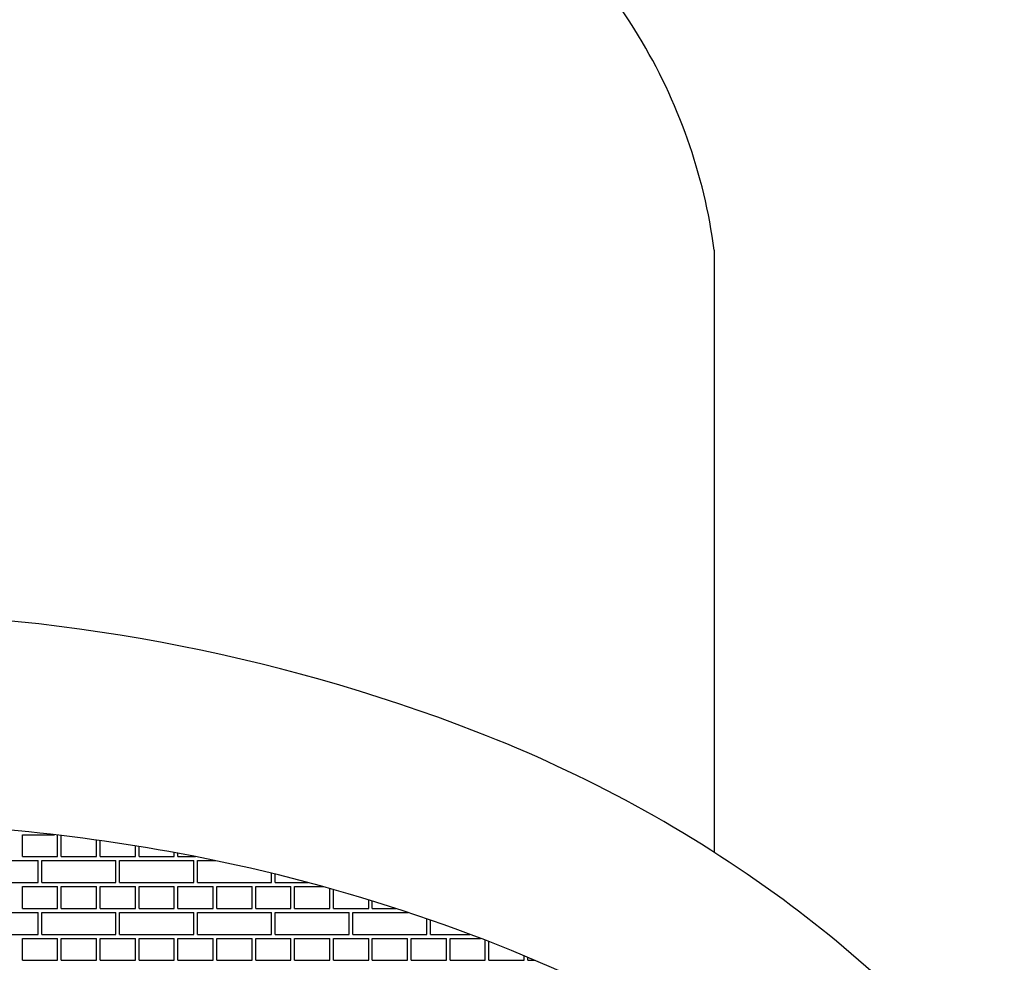
# Model space of a CAD drawing. Units: inches. Extents: x 4000.8 to 4007.3, y 75.8 to 92.3.
# Drawn here: x 4004.2 to 4004.7, y 89.4 to 89.9 of the extents above; entities that cross this region are included whole.
import ezdxf

# ---------------------------------------------------------------- set-up
doc = ezdxf.new("R2010")
doc.units = ezdxf.units.IN
doc.header["$LTSCALE"] = 0.6431102362
doc.header["$MEASUREMENT"] = 0
doc.layers.get('0').update_dxf_attribs({"color": 255, "linetype": 'CONTINUOUS'})

msp = doc.modelspace()

# ---------------------------------------------------------------- linework, layer by layer
msp.add_line((4004.538866469981, 89.75267357979135), (4004.538866469981, 89.44289541147327))
at = {"linetype": 'Continuous'}
for p, q in [((4004.182969728283, 89.45197681317849), (4004.199452402974, 89.45197681317849)), ((4004.182969728283, 89.44072681317849), (4004.182969728283, 89.45197681317849)), ((4004.201094728283, 89.44072681317849), (4004.201094728283, 89.45178362017668)), ((4004.202969728283, 89.44072681317849), (4004.202969728283, 89.45155961400235)), ((4004.221094728283, 89.44072681317849), (4004.221094728283, 89.4492044629436)), ((4004.222969728283, 89.44072681317849), (4004.222969728283, 89.44894113886949)), ((4004.241094728283, 89.44072681317849), (4004.241094728283, 89.44620430264321)), ((4004.242969728283, 89.44072681317849), (4004.242969728283, 89.44590131700502)), ((4004.182969728283, 89.44072681317849), (4004.201094728283, 89.44072681317849)), ((4004.202969728283, 89.44072681317849), (4004.221094728283, 89.44072681317849)), ((4004.222969728283, 89.44072681317849), (4004.241094728283, 89.44072681317849)), ((4004.242969728283, 89.44072681317849), (4004.261094728283, 89.44072681317849)), ((4004.261094728283, 89.44072681317849), (4004.261094728283, 89.4427792015077)), ((4004.262969728283, 89.44072681317849), (4004.262969728283, 89.44243615390377)), ((4004.262969728283, 89.44072681317849), (4004.272000184845, 89.44072681317849)), ((4004.152969728284, 89.43864181317849), (4004.191094728284, 89.43864181317849)), ((4004.191094728284, 89.42739181317849), (4004.191094728284, 89.43864181317849)), ((4004.192969728284, 89.43864181317849), (4004.231094728284, 89.43864181317849)), ((4004.192969728284, 89.42739181317849), (4004.192969728284, 89.43864181317849)), ((4004.231094728284, 89.42739181317849), (4004.231094728284, 89.43864181317849)), ((4004.232969728283, 89.43864181317849), (4004.271094728284, 89.43864181317849)), ((4004.232969728283, 89.42739181317849), (4004.232969728283, 89.43864181317849)), ((4004.271094728284, 89.42739181317849), (4004.271094728284, 89.43864181317849)), ((4004.272969728283, 89.43864181317849), (4004.282374010101, 89.43864181317849)), ((4004.272969728283, 89.42739181317849), (4004.272969728283, 89.43864181317849)), ((4004.311094728283, 89.42739181317849), (4004.311094728283, 89.43218406764376)), ((4004.312969728283, 89.42739181317849), (4004.312969728283, 89.43172709516975)), ((4004.152969728284, 89.42739181317849), (4004.191094728284, 89.42739181317849)), ((4004.192969728284, 89.42739181317849), (4004.231094728284, 89.42739181317849)), ((4004.232969728283, 89.42739181317849), (4004.271094728284, 89.42739181317849)), ((4004.272969728283, 89.42739181317849), (4004.311094728283, 89.42739181317849)), ((4004.312969728283, 89.42739181317849), (4004.329937680062, 89.42739181317849)), ((4004.182969728283, 89.42530681317848), (4004.201094728283, 89.42530681317848)), ((4004.182969728283, 89.41405681317849), (4004.182969728283, 89.42530681317848)), ((4004.201094728283, 89.41405681317849), (4004.201094728283, 89.42530681317848)), ((4004.202969728283, 89.42530681317848), (4004.221094728283, 89.42530681317848)), ((4004.202969728283, 89.41405681317849), (4004.202969728283, 89.42530681317848)), ((4004.221094728283, 89.41405681317849), (4004.221094728283, 89.42530681317848)), ((4004.222969728283, 89.42530681317848), (4004.241094728283, 89.42530681317848)), ((4004.222969728283, 89.41405681317849), (4004.222969728283, 89.42530681317848)), ((4004.241094728283, 89.41405681317849), (4004.241094728283, 89.42530681317848)), ((4004.242969728283, 89.42530681317848), (4004.261094728283, 89.42530681317848)), ((4004.242969728283, 89.41405681317849), (4004.242969728283, 89.42530681317848)), ((4004.261094728283, 89.41405681317849), (4004.261094728283, 89.42530681317848)), ((4004.262969728283, 89.42530681317848), (4004.281094728283, 89.42530681317848)), ((4004.262969728283, 89.41405681317849), (4004.262969728283, 89.42530681317848)), ((4004.281094728283, 89.41405681317849), (4004.281094728283, 89.42530681317848)), ((4004.282969728283, 89.42530681317848), (4004.301094728283, 89.42530681317848)), ((4004.282969728283, 89.41405681317849), (4004.282969728283, 89.42530681317848)), ((4004.301094728283, 89.41405681317849), (4004.301094728283, 89.42530681317848)), ((4004.302969728284, 89.42530681317848), (4004.321094728283, 89.42530681317848)), ((4004.302969728284, 89.41405681317849), (4004.302969728284, 89.42530681317848)), ((4004.321094728283, 89.41405681317849), (4004.321094728283, 89.42530681317848)), ((4004.322969728284, 89.42530681317848), (4004.337630292607, 89.42530681317848)), ((4004.322969728284, 89.41405681317849), (4004.322969728284, 89.42530681317848)), ((4004.341094728283, 89.41405681317849), (4004.341094728283, 89.42434323967301)), ((4004.342969728284, 89.41405681317849), (4004.342969728284, 89.42381534808248)), ((4004.361094728283, 89.41405681317849), (4004.361094728283, 89.41847908122915)), ((4004.362969728284, 89.41405681317849), (4004.362969728284, 89.41790273205561)), ((4004.152969728284, 89.4119718131785), (4004.191094728284, 89.4119718131785)), ((4004.182969728283, 89.41405681317849), (4004.201094728283, 89.41405681317849)), ((4004.191094728284, 89.40072181317849), (4004.191094728284, 89.4119718131785)), ((4004.192969728284, 89.4119718131785), (4004.231094728284, 89.4119718131785)), ((4004.192969728284, 89.40072181317849), (4004.192969728284, 89.4119718131785)), ((4004.202969728283, 89.41405681317849), (4004.221094728283, 89.41405681317849)), ((4004.222969728283, 89.41405681317849), (4004.241094728283, 89.41405681317849)), ((4004.231094728284, 89.40072181317849), (4004.231094728284, 89.4119718131785)), ((4004.232969728283, 89.4119718131785), (4004.271094728284, 89.4119718131785)), ((4004.232969728283, 89.40072181317849), (4004.232969728283, 89.4119718131785)), ((4004.242969728283, 89.41405681317849), (4004.261094728283, 89.41405681317849)), ((4004.262969728283, 89.41405681317849), (4004.281094728283, 89.41405681317849)), ((4004.271094728284, 89.40072181317849), (4004.271094728284, 89.4119718131785)), ((4004.272969728283, 89.4119718131785), (4004.311094728283, 89.4119718131785)), ((4004.272969728283, 89.40072181317849), (4004.272969728283, 89.4119718131785)), ((4004.282969728283, 89.41405681317849), (4004.301094728283, 89.41405681317849)), ((4004.302969728284, 89.41405681317849), (4004.321094728283, 89.41405681317849)), ((4004.311094728283, 89.40072181317849), (4004.311094728283, 89.4119718131785)), ((4004.312969728283, 89.4119718131785), (4004.351094728283, 89.4119718131785)), ((4004.312969728283, 89.40072181317849), (4004.312969728283, 89.4119718131785)), ((4004.322969728284, 89.41405681317849), (4004.341094728283, 89.41405681317849)), ((4004.342969728284, 89.41405681317849), (4004.361094728283, 89.41405681317849)), ((4004.351094728283, 89.40072181317849), (4004.351094728283, 89.4119718131785)), ((4004.352969728283, 89.4119718131785), (4004.381458684221, 89.4119718131785)), ((4004.352969728283, 89.40072181317849), (4004.352969728283, 89.4119718131785)), ((4004.362969728284, 89.41405681317849), (4004.375117741468, 89.41405681317849)), ((4004.391094728283, 89.40072181317849), (4004.391094728283, 89.40870038555377)), ((4004.392969728283, 89.40072181317849), (4004.392969728283, 89.40804928730955)), ((4004.152969728284, 89.40072181317848), (4004.191094728284, 89.40072181317848)), ((4004.192969728284, 89.40072181317848), (4004.231094728284, 89.40072181317848)), ((4004.232969728283, 89.40072181317848), (4004.271094728284, 89.40072181317848)), ((4004.272969728283, 89.40072181317848), (4004.311094728283, 89.40072181317848)), ((4004.312969728283, 89.40072181317848), (4004.351094728283, 89.40072181317848)), ((4004.352969728283, 89.40072181317848), (4004.391094728283, 89.40072181317848)), ((4004.392969728283, 89.40072181317848), (4004.413192461841, 89.40072181317848)), ((4004.182969728283, 89.39863681317848), (4004.201094728283, 89.39863681317848)), ((4004.182969728283, 89.3873868131785), (4004.182969728283, 89.39863681317848)), ((4004.201094728283, 89.3873868131785), (4004.201094728283, 89.39863681317848)), ((4004.202969728283, 89.39863681317848), (4004.221094728283, 89.39863681317848)), ((4004.202969728283, 89.3873868131785), (4004.202969728283, 89.39863681317848)), ((4004.221094728283, 89.3873868131785), (4004.221094728283, 89.39863681317848)), ((4004.222969728283, 89.39863681317848), (4004.241094728283, 89.39863681317848)), ((4004.222969728283, 89.3873868131785), (4004.222969728283, 89.39863681317848)), ((4004.241094728283, 89.3873868131785), (4004.241094728283, 89.39863681317848)), ((4004.242969728283, 89.39863681317848), (4004.261094728283, 89.39863681317848)), ((4004.242969728283, 89.3873868131785), (4004.242969728283, 89.39863681317848)), ((4004.261094728283, 89.3873868131785), (4004.261094728283, 89.39863681317848)), ((4004.262969728283, 89.39863681317848), (4004.281094728283, 89.39863681317848)), ((4004.262969728283, 89.3873868131785), (4004.262969728283, 89.39863681317848)), ((4004.281094728283, 89.3873868131785), (4004.281094728283, 89.39863681317848)), ((4004.282969728283, 89.39863681317848), (4004.301094728283, 89.39863681317848)), ((4004.282969728283, 89.3873868131785), (4004.282969728283, 89.39863681317848)), ((4004.301094728283, 89.3873868131785), (4004.301094728283, 89.39863681317848)), ((4004.302969728284, 89.39863681317848), (4004.321094728283, 89.39863681317848)), ((4004.302969728284, 89.3873868131785), (4004.302969728284, 89.39863681317848)), ((4004.321094728283, 89.3873868131785), (4004.321094728283, 89.39863681317848)), ((4004.322969728284, 89.39863681317848), (4004.341094728283, 89.39863681317848)), ((4004.322969728284, 89.3873868131785), (4004.322969728284, 89.39863681317848)), ((4004.341094728283, 89.3873868131785), (4004.341094728283, 89.39863681317848)), ((4004.342969728284, 89.39863681317848), (4004.361094728283, 89.39863681317848)), ((4004.342969728284, 89.3873868131785), (4004.342969728284, 89.39863681317848)), ((4004.361094728283, 89.3873868131785), (4004.361094728283, 89.39863681317848)), ((4004.362969728284, 89.39863681317848), (4004.381094728284, 89.39863681317848)), ((4004.362969728284, 89.3873868131785), (4004.362969728284, 89.39863681317848)), ((4004.381094728284, 89.3873868131785), (4004.381094728284, 89.39863681317848)), ((4004.382969728284, 89.39863681317848), (4004.401094728284, 89.39863681317848)), ((4004.382969728284, 89.3873868131785), (4004.382969728284, 89.39863681317848)), ((4004.401094728284, 89.3873868131785), (4004.401094728284, 89.39863681317848)), ((4004.402969728284, 89.39863681317848), (4004.418677797877, 89.39863681317848)), ((4004.402969728284, 89.3873868131785), (4004.402969728284, 89.39863681317848)), ((4004.421094728284, 89.3873868131785), (4004.421094728284, 89.39770475890325)), ((4004.422969728284, 89.3873868131785), (4004.422969728284, 89.39697603356305)), ((4004.182969728283, 89.3873868131785), (4004.201094728283, 89.3873868131785)), ((4004.202969728283, 89.3873868131785), (4004.221094728283, 89.3873868131785)), ((4004.222969728283, 89.3873868131785), (4004.241094728283, 89.3873868131785)), ((4004.242969728283, 89.3873868131785), (4004.261094728283, 89.3873868131785)), ((4004.262969728283, 89.3873868131785), (4004.281094728283, 89.3873868131785)), ((4004.282969728283, 89.3873868131785), (4004.301094728283, 89.3873868131785)), ((4004.302969728284, 89.3873868131785), (4004.321094728283, 89.3873868131785)), ((4004.322969728284, 89.3873868131785), (4004.341094728283, 89.3873868131785)), ((4004.342969728284, 89.3873868131785), (4004.361094728283, 89.3873868131785)), ((4004.362969728284, 89.3873868131785), (4004.381094728284, 89.3873868131785)), ((4004.382969728284, 89.3873868131785), (4004.401094728284, 89.3873868131785)), ((4004.402969728284, 89.3873868131785), (4004.421094728284, 89.3873868131785)), ((4004.422969728284, 89.3873868131785), (4004.441094728284, 89.3873868131785)), ((4004.441094728284, 89.3873868131785), (4004.441094728284, 89.38967400601189)), ((4004.442969728284, 89.3873868131785), (4004.442969728284, 89.38889167654656)), ((4004.442969728284, 89.3873868131785), (4004.446542492523, 89.3873868131785))]:
    msp.add_line(p, q, dxfattribs=at)
for centre, radius, start, end in [((4004.237078563271, 89.70306290087956), 0.3076558219755531, 31.3266948968699, 58.01344448036418), ((4004.256862524414, 89.71510436652908), 0.2844954676278886, 7.588392463727827, 31.3266948968699), ((4004.087492419286, 88.65412479318383), 0.9122272308637972, 68.86328686904967, 90.10511372937205), ((4004.169529111895, 88.86632291286567), 0.6847232508308813, 53.76226323784488, 68.86328686904967), ((4004.086006690432, 88.48050247806465), 0.9780758219478313, 79.52375259789227, 90.01100278677798), ((4004.104436382712, 88.58017077469779), 0.8767179267878116, 63.99534258268324, 79.52375259789227), ((4004.235428410955, 88.95623856798349), 0.5732443620142513, 37.84849085884846, 53.76226323784488)]:
    msp.add_arc(centre, radius, start, end)

doc.saveas('drawing.dxf')
